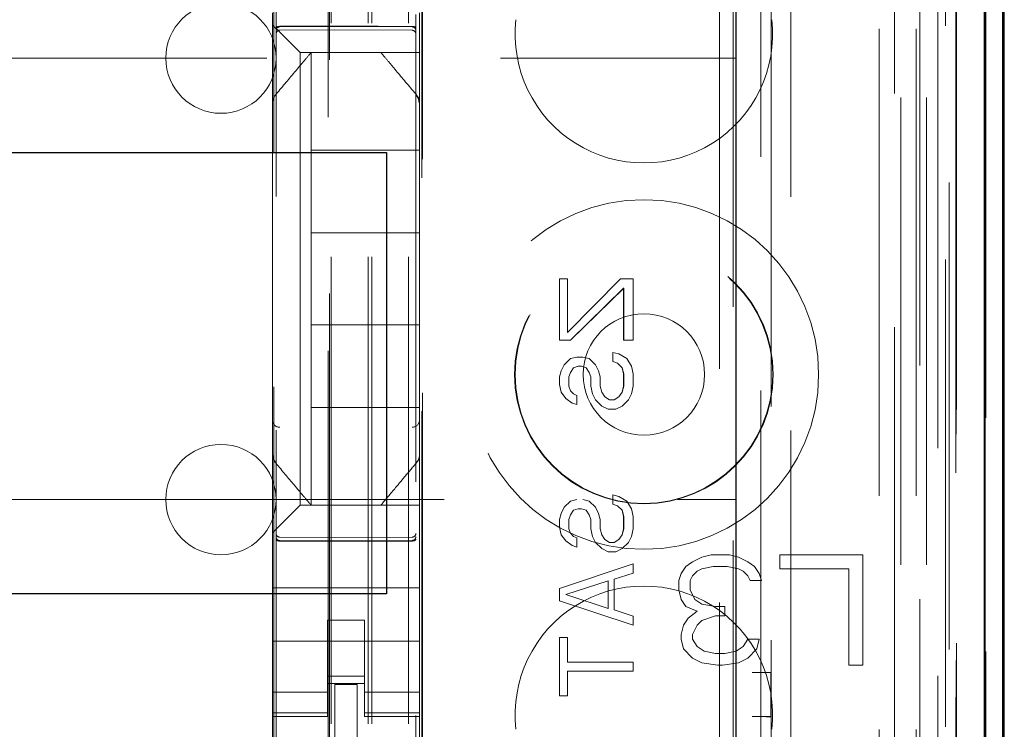
# Model space of a CAD drawing. Units: millimetres. Extents: x 11 to 205, y 5 to 292.
# Drawn here: x 95 to 98, y 130 to 132 of the extents above; entities that cross this region are included whole.
import ezdxf

# ---------------------------------------------------------------- set-up
doc = ezdxf.new("R2010")
doc.units = ezdxf.units.MM
doc.linetypes.add('HIDDEN', pattern=[1.905, 1.27, -0.635])

msp = doc.modelspace()

# ---------------------------------------------------------------- linework, layer by layer
at = {"color": 7, "linetype": 'HIDDEN', "lineweight": 18}
for p, q in [((95.9726, 110.7427), (95.9726, 230.7427)), ((96.0726, 110.7427), (96.0726, 230.7427)), ((97.3526, 230.7427), (97.3526, 110.7427)), ((97.4526, 230.7427), (97.4526, 110.7427)), ((95.9626, 110.7427), (95.9626, 221.4777)), ((95.8626, 110.7427), (95.8626, 220.0277)), ((97.6406, 140.4556), (97.6406, 110.7352)), ((97.3942, 140.3968), (97.3942, 115.4427)), ((97.1126, 140.1152), (97.1126, 115.4427)), ((95.7126, 138.2116), (95.7126, 115.2111)), ((96.0926, 115.2108), (96.0926, 138.2119)), ((97.4626, 137.7523), (97.4626, 110.7427)), ((97.5326, 110.7352), (97.5326, 137.7523)), ((97.5609, 115.2352), (97.5609, 137.7152)), ((97.6409, 115.2352), (97.6409, 137.7152)), ((97.4109, 111.1755), (97.4109, 137.7136)), ((97.4809, 111.1755), (97.4809, 137.7136)), ((97.5611, 115.2602), (97.5611, 137.6902)), ((95.8576, 116.3577), (95.8576, 137.6477)), ((97.0585, 137.6403), (97.0585, 129.9327)), ((97.5114, 115.3022), (97.5114, 137.6483)), ((97.5115, 115.3182), (97.5115, 137.6322)), ((97.5626, 137.6322), (97.5626, 115.3182)), ((97.5618, 115.3602), (97.5618, 137.5902)), ((97.562, 137.5652), (97.562, 115.3852)), ((97.642, 115.3852), (97.642, 137.5652)), ((97.5426, 116.6598), (97.5426, 137.3456)), ((96.9185, 117.4227), (96.9185, 136.5827)), ((96.1085, 117.9427), (96.1085, 136.0627)), ((96.1107, 117.9927), (96.1107, 136.0127)), ((96.9556, 136.0062), (96.9556, 117.9992)), ((97.0303, 117.999), (97.0303, 136.0064)), ((95.854, 134.617), (95.854, 119.3884)), ((95.7062, 129.439), (95.7062, 132.165)), ((95.7026, 131.6927), (95.7026, 131.7258)), ((96.1026, 131.7258), (96.1026, 131.6693)), ((95.726, 131.6693), (95.7026, 131.6927)), ((95.7026, 131.4818), (95.7026, 131.6927)), ((95.7225, 131.6877), (95.8726, 131.6885)), ((95.7225, 131.6787), (95.8726, 131.6795)), ((95.726, 131.6693), (95.7542, 131.6411)), ((95.8726, 131.6885), (96.0826, 131.6874)), ((95.8726, 131.6795), (96.0826, 131.6784)), ((96.1026, 131.6693), (96.1026, 131.6411)), ((95.7776, 131.6177), (95.7542, 131.6411)), ((96.1026, 131.6411), (96.1026, 131.6177)), ((95.7776, 131.6177), (96.1026, 131.6177)), ((95.7776, 130.3877), (95.7776, 131.6177)), ((95.8076, 131.6177), (95.8076, 131.6177)), ((95.8076, 131.6177), (95.8076, 131.3527)), ((95.9976, 131.6177), (95.9976, 131.6177)), ((96.1026, 131.4818), (96.1026, 131.6177)), ((73.4626, 131.6027), (96.9626, 131.6027)), ((95.7026, 131.3871), (95.7026, 131.4818)), ((96.0956, 131.5011), (96.0956, 131.5011)), ((96.1026, 131.4818), (96.1026, 131.3871)), ((95.7026, 130.6183), (95.7026, 131.3871)), ((96.1026, 131.3871), (96.1026, 130.6183)), ((96.1026, 131.3871), (96.1026, 131.3871)), ((95.8076, 131.1277), (95.8076, 131.3527)), ((96.1026, 131.3527), (95.8076, 131.3527)), ((96.1026, 131.1277), (95.8076, 131.1277)), ((95.8076, 131.1277), (95.8076, 130.8777)), ((96.4832, 131.0027), (96.5045, 131.0027)), ((96.4832, 130.836), (96.4832, 131.0027)), ((96.4832, 131.0027), (96.4832, 131.0027)), ((96.4832, 130.836), (96.4832, 131.0027)), ((96.5045, 131.0027), (96.5045, 130.8569)), ((96.5045, 130.8569), (96.6491, 131.0027)), ((96.5045, 130.8569), (96.6492, 131.0027)), ((96.5045, 131.0027), (96.5045, 130.8569)), ((96.6492, 131.0027), (96.6491, 131.0027)), ((96.6492, 131.0027), (96.6832, 131.0027)), ((96.6832, 131.0027), (96.6832, 130.836)), ((96.6832, 131.0027), (96.6832, 130.836)), ((96.6577, 130.9777), (96.513, 130.836)), ((96.6576, 130.9777), (96.513, 130.836)), ((96.6576, 130.836), (96.6576, 130.9777)), ((96.6577, 130.9777), (96.6576, 130.9777)), ((96.6577, 130.836), (96.6577, 130.9777)), ((95.8076, 130.6527), (95.8076, 130.8777)), ((96.1026, 130.8777), (95.8076, 130.8777)), ((96.513, 130.836), (96.4832, 130.836)), ((96.4832, 130.836), (96.4832, 130.836)), ((96.5045, 130.8569), (96.5045, 130.8569)), ((96.6577, 130.836), (96.6576, 130.836)), ((96.6832, 130.836), (96.6577, 130.836)), ((96.4959, 130.7694), (96.513, 130.786)), ((96.496, 130.7694), (96.513, 130.786)), ((96.513, 130.786), (96.53, 130.7902)), ((96.513, 130.786), (96.53, 130.7902)), ((96.513, 130.786), (96.513, 130.786)), ((96.53, 130.7902), (96.53, 130.7902)), ((96.53, 130.7902), (96.547, 130.7902)), ((96.547, 130.7902), (96.5641, 130.786)), ((96.547, 130.7902), (96.564, 130.786)), ((96.5641, 130.786), (96.564, 130.786)), ((96.564, 130.786), (96.581, 130.7694)), ((96.5641, 130.786), (96.5811, 130.7694)), ((96.6279, 130.7777), (96.6279, 130.8027)), ((96.6279, 130.8027), (96.6279, 130.8027)), ((96.6279, 130.7777), (96.6279, 130.8027)), ((96.6279, 130.8027), (96.6449, 130.7985)), ((96.6279, 130.8027), (96.6449, 130.7985)), ((96.6449, 130.7985), (96.6449, 130.7985)), ((96.6449, 130.7985), (96.6662, 130.786)), ((96.6449, 130.7985), (96.6662, 130.786)), ((96.6662, 130.786), (96.6662, 130.786)), ((96.6662, 130.786), (96.679, 130.7652)), ((96.6662, 130.786), (96.6789, 130.7652)), ((96.4874, 130.7527), (96.4959, 130.7694)), ((96.4875, 130.7527), (96.496, 130.7694)), ((96.496, 130.7694), (96.4959, 130.7694)), ((96.5215, 130.761), (96.513, 130.7485)), ((96.5215, 130.761), (96.513, 130.7485)), ((96.5343, 130.7652), (96.5215, 130.761)), ((96.5342, 130.7652), (96.5215, 130.761)), ((96.5215, 130.761), (96.5215, 130.761)), ((96.5343, 130.7652), (96.5342, 130.7652)), ((96.5428, 130.7652), (96.5343, 130.7652)), ((96.5555, 130.761), (96.5428, 130.7652)), ((96.5556, 130.761), (96.5428, 130.7652)), ((96.5556, 130.761), (96.5555, 130.761)), ((96.564, 130.7485), (96.5555, 130.761)), ((96.5641, 130.7485), (96.5556, 130.761)), ((96.5811, 130.7694), (96.581, 130.7694)), ((96.581, 130.7694), (96.5896, 130.7527)), ((96.5811, 130.7694), (96.5896, 130.7527)), ((96.6279, 130.7777), (96.6279, 130.7777)), ((96.6406, 130.7735), (96.6279, 130.7777)), ((96.6407, 130.7735), (96.6279, 130.7777)), ((96.6407, 130.7735), (96.6406, 130.7735)), ((96.6534, 130.761), (96.6406, 130.7735)), ((96.6534, 130.761), (96.6407, 130.7735)), ((96.6534, 130.761), (96.6534, 130.761)), ((96.6576, 130.7444), (96.6534, 130.761)), ((96.6577, 130.7444), (96.6534, 130.761)), ((96.679, 130.7652), (96.6789, 130.7652)), ((96.6789, 130.7652), (96.6832, 130.7444)), ((96.679, 130.7652), (96.6832, 130.7444)), ((96.4832, 130.736), (96.4874, 130.7527)), ((96.4832, 130.736), (96.4875, 130.7527)), ((96.4832, 130.7152), (96.4832, 130.736)), ((96.4832, 130.736), (96.4832, 130.736)), ((96.4832, 130.7152), (96.4832, 130.736)), ((96.4875, 130.7527), (96.4874, 130.7527)), ((96.513, 130.7485), (96.5087, 130.736)), ((96.5088, 130.736), (96.5087, 130.736)), ((96.5087, 130.736), (96.5087, 130.711)), ((96.513, 130.7485), (96.5088, 130.736)), ((96.5088, 130.736), (96.5088, 130.711)), ((96.513, 130.7485), (96.513, 130.7485)), ((96.5641, 130.7485), (96.564, 130.7485)), ((96.5683, 130.736), (96.564, 130.7485)), ((96.5683, 130.736), (96.5641, 130.7485)), ((96.5683, 130.736), (96.5683, 130.736)), ((96.5683, 130.711), (96.5683, 130.736)), ((96.5683, 130.711), (96.5683, 130.736)), ((96.5896, 130.7527), (96.5896, 130.7527)), ((96.5896, 130.7527), (96.5939, 130.736)), ((96.5896, 130.7527), (96.5938, 130.736)), ((96.5939, 130.736), (96.5938, 130.736)), ((96.5938, 130.736), (96.5938, 130.711)), ((96.5939, 130.736), (96.5939, 130.711)), ((96.6577, 130.7444), (96.6576, 130.7444)), ((96.6576, 130.711), (96.6576, 130.7444)), ((96.6577, 130.711), (96.6577, 130.7444)), ((96.6832, 130.7444), (96.6832, 130.7444)), ((96.6832, 130.7444), (96.6832, 130.711)), ((96.6832, 130.7444), (96.6832, 130.711)), ((96.4832, 130.7152), (96.4832, 130.7152)), ((96.4874, 130.6944), (96.4832, 130.7152)), ((96.4875, 130.6944), (96.4832, 130.7152)), ((96.5088, 130.711), (96.5087, 130.711)), ((96.5087, 130.711), (96.513, 130.6985)), ((96.5088, 130.711), (96.513, 130.6985)), ((96.5683, 130.711), (96.5683, 130.711)), ((96.5725, 130.6902), (96.5683, 130.711)), ((96.5726, 130.6902), (96.5683, 130.711)), ((96.5939, 130.711), (96.5938, 130.711)), ((96.5938, 130.711), (96.5981, 130.6944)), ((96.5939, 130.711), (96.5981, 130.6944)), ((96.6534, 130.6944), (96.6576, 130.711)), ((96.6534, 130.6944), (96.6577, 130.711)), ((96.6577, 130.711), (96.6576, 130.711)), ((96.6832, 130.711), (96.6789, 130.6902)), ((96.6832, 130.711), (96.679, 130.6902)), ((96.6832, 130.711), (96.6832, 130.711)), ((96.4875, 130.6944), (96.4874, 130.6944)), ((96.5002, 130.6777), (96.4874, 130.6944)), ((96.5002, 130.6777), (96.4875, 130.6944)), ((96.5002, 130.6777), (96.5002, 130.6777)), ((96.5172, 130.6652), (96.5002, 130.6777)), ((96.5173, 130.6652), (96.5002, 130.6777)), ((96.513, 130.6985), (96.513, 130.6985)), ((96.513, 130.6985), (96.5215, 130.6902)), ((96.513, 130.6985), (96.5215, 130.6902)), ((96.5215, 130.6902), (96.5215, 130.6902)), ((96.5215, 130.6902), (96.53, 130.686)), ((96.5215, 130.6902), (96.53, 130.686)), ((96.53, 130.686), (96.53, 130.686)), ((96.53, 130.686), (96.53, 130.661)), ((96.53, 130.686), (96.53, 130.661)), ((96.5726, 130.6902), (96.5725, 130.6902)), ((96.581, 130.6735), (96.5725, 130.6902)), ((96.5811, 130.6735), (96.5726, 130.6902)), ((96.5811, 130.6735), (96.581, 130.6735)), ((96.5981, 130.6569), (96.581, 130.6735)), ((96.5981, 130.6569), (96.5811, 130.6735)), ((96.5981, 130.6944), (96.5981, 130.6944)), ((96.5981, 130.6944), (96.6066, 130.6819)), ((96.5981, 130.6944), (96.6066, 130.6819)), ((96.6066, 130.6819), (96.6066, 130.6819)), ((96.6066, 130.6819), (96.6194, 130.6735)), ((96.6066, 130.6819), (96.6193, 130.6735)), ((96.6194, 130.6735), (96.6193, 130.6735)), ((96.6194, 130.6735), (96.6322, 130.6735)), ((96.6321, 130.6735), (96.6449, 130.6819)), ((96.6322, 130.6735), (96.6449, 130.6819)), ((96.6449, 130.6819), (96.6534, 130.6944)), ((96.6449, 130.6819), (96.6534, 130.6944)), ((96.6449, 130.6819), (96.6449, 130.6819)), ((96.6534, 130.6944), (96.6534, 130.6944)), ((96.6705, 130.6735), (96.6534, 130.6569)), ((96.6704, 130.6735), (96.6534, 130.6569)), ((96.6789, 130.6902), (96.6704, 130.6735)), ((96.6705, 130.6735), (96.6704, 130.6735)), ((96.679, 130.6902), (96.6705, 130.6735)), ((96.679, 130.6902), (96.6789, 130.6902)), ((96.1026, 130.6527), (95.8076, 130.6527)), ((95.8076, 130.6527), (95.8076, 130.3877)), ((96.5173, 130.6652), (96.5172, 130.6652)), ((96.53, 130.661), (96.5172, 130.6652)), ((96.53, 130.661), (96.5173, 130.6652)), ((96.53, 130.661), (96.53, 130.661)), ((96.5981, 130.6569), (96.5981, 130.6569)), ((96.6151, 130.6485), (96.5981, 130.6569)), ((96.6151, 130.6485), (96.5981, 130.6569)), ((96.6151, 130.6485), (96.6151, 130.6485)), ((96.6364, 130.6485), (96.6151, 130.6485)), ((96.6534, 130.6569), (96.6364, 130.6485)), ((96.6534, 130.6569), (96.6364, 130.6485)), ((96.6534, 130.6569), (96.6534, 130.6569)), ((95.7026, 130.5236), (95.7026, 130.6183)), ((95.7026, 130.6183), (95.7026, 130.6183)), ((96.1026, 130.6183), (96.1026, 130.5236)), ((95.7026, 130.3127), (95.7026, 130.5236)), ((96.1026, 130.5236), (96.1026, 130.5236)), ((96.1026, 130.3877), (96.1026, 130.5236)), ((95.7096, 130.5043), (95.7096, 130.5043)), ((96.6279, 130.4152), (96.6449, 130.411)), ((96.6279, 130.3902), (96.6279, 130.4152)), ((96.6279, 130.4152), (96.6279, 130.4152)), ((96.6279, 130.3902), (96.6279, 130.4152)), ((96.6279, 130.4152), (96.6449, 130.411)), ((96.6449, 130.411), (96.6449, 130.411)), ((96.6449, 130.411), (96.6662, 130.3985)), ((96.6449, 130.411), (96.6662, 130.3985)), ((81.5643, 130.4027), (96.9626, 130.4027)), ((95.7542, 130.3643), (95.7776, 130.3877)), ((96.1026, 130.3877), (95.7776, 130.3877)), ((95.8076, 130.3877), (95.8076, 130.3877)), ((95.9976, 130.3877), (95.9976, 130.3877)), ((96.1026, 130.3877), (96.1026, 130.3643)), ((96.4874, 130.3652), (96.4959, 130.3819)), ((96.4875, 130.3652), (96.496, 130.3819)), ((96.4959, 130.3819), (96.513, 130.3985)), ((96.496, 130.3819), (96.4959, 130.3819)), ((96.496, 130.3819), (96.513, 130.3985)), ((96.513, 130.3985), (96.53, 130.4027)), ((96.513, 130.3985), (96.53, 130.4027)), ((96.513, 130.3985), (96.513, 130.3985)), ((96.547, 130.4027), (96.5641, 130.3985)), ((96.547, 130.4027), (96.564, 130.3985)), ((96.5641, 130.3985), (96.564, 130.3985)), ((96.564, 130.3985), (96.581, 130.3819)), ((96.5641, 130.3985), (96.5811, 130.3819)), ((96.5811, 130.3819), (96.581, 130.3819)), ((96.581, 130.3819), (96.5896, 130.3652)), ((96.5811, 130.3819), (96.5896, 130.3652)), ((96.6279, 130.3902), (96.6279, 130.3902)), ((96.6406, 130.386), (96.6279, 130.3902)), ((96.6407, 130.386), (96.6279, 130.3902)), ((96.6407, 130.386), (96.6406, 130.386)), ((96.6534, 130.3735), (96.6406, 130.386)), ((96.6534, 130.3735), (96.6407, 130.386)), ((96.6662, 130.3985), (96.6662, 130.3985)), ((96.6662, 130.3985), (96.679, 130.3777)), ((96.6662, 130.3985), (96.6789, 130.3777)), ((95.7542, 130.3643), (95.726, 130.3361)), ((96.1026, 130.3643), (96.1026, 130.3361)), ((96.4832, 130.3485), (96.4874, 130.3652)), ((96.4832, 130.3485), (96.4875, 130.3652)), ((96.4875, 130.3652), (96.4874, 130.3652)), ((96.513, 130.361), (96.5087, 130.3485)), ((96.513, 130.361), (96.5088, 130.3485)), ((96.5215, 130.3735), (96.513, 130.361)), ((96.5215, 130.3735), (96.513, 130.361)), ((96.513, 130.361), (96.513, 130.361)), ((96.5343, 130.3777), (96.5215, 130.3735)), ((96.5342, 130.3777), (96.5215, 130.3735)), ((96.5215, 130.3735), (96.5215, 130.3735)), ((96.5343, 130.3777), (96.5342, 130.3777)), ((96.5428, 130.3777), (96.5343, 130.3777)), ((96.5555, 130.3735), (96.5428, 130.3777)), ((96.5556, 130.3735), (96.5428, 130.3777)), ((96.5556, 130.3735), (96.5555, 130.3735)), ((96.564, 130.361), (96.5555, 130.3735)), ((96.5641, 130.361), (96.5556, 130.3735)), ((96.5641, 130.361), (96.564, 130.361)), ((96.5683, 130.3485), (96.564, 130.361)), ((96.5683, 130.3485), (96.5641, 130.361)), ((96.5896, 130.3652), (96.5896, 130.3652)), ((96.5896, 130.3652), (96.5939, 130.3485)), ((96.5896, 130.3652), (96.5938, 130.3485)), ((96.6534, 130.3735), (96.6534, 130.3735)), ((96.6576, 130.3569), (96.6534, 130.3735)), ((96.6577, 130.3569), (96.6534, 130.3735)), ((96.6577, 130.3569), (96.6576, 130.3569)), ((96.6576, 130.3235), (96.6576, 130.3569)), ((96.6577, 130.3235), (96.6577, 130.3569)), ((96.679, 130.3777), (96.6789, 130.3777)), ((96.6789, 130.3777), (96.6832, 130.3569)), ((96.679, 130.3777), (96.6832, 130.3569)), ((96.6832, 130.3569), (96.6832, 130.3569)), ((96.6832, 130.3569), (96.6832, 130.3235)), ((96.6832, 130.3569), (96.6832, 130.3235)), ((95.7026, 130.3127), (95.726, 130.3361)), ((96.1026, 130.3361), (96.1026, 130.2796)), ((96.4832, 130.3485), (96.4832, 130.3485)), ((96.4832, 130.3277), (96.4832, 130.3485)), ((96.4832, 130.3277), (96.4832, 130.3485)), ((96.4874, 130.3069), (96.4832, 130.3277)), ((96.4832, 130.3277), (96.4832, 130.3277)), ((96.4875, 130.3069), (96.4832, 130.3277)), ((96.5088, 130.3485), (96.5087, 130.3485)), ((96.5087, 130.3485), (96.5087, 130.3235)), ((96.5088, 130.3485), (96.5088, 130.3235)), ((96.5683, 130.3485), (96.5683, 130.3485)), ((96.5683, 130.3235), (96.5683, 130.3485)), ((96.5683, 130.3235), (96.5683, 130.3485)), ((96.5939, 130.3485), (96.5938, 130.3485)), ((96.5938, 130.3485), (96.5938, 130.3235)), ((96.5939, 130.3485), (96.5939, 130.3235)), ((95.7026, 130.2796), (95.7026, 130.3127)), ((95.8726, 130.2995), (95.7225, 130.3003)), ((96.0826, 130.3006), (95.8726, 130.2995)), ((96.4875, 130.3069), (96.4874, 130.3069)), ((96.5002, 130.2902), (96.4874, 130.3069)), ((96.5002, 130.2902), (96.4875, 130.3069)), ((96.5088, 130.3235), (96.5087, 130.3235)), ((96.5087, 130.3235), (96.513, 130.311)), ((96.5088, 130.3235), (96.513, 130.311)), ((96.513, 130.311), (96.513, 130.311)), ((96.513, 130.311), (96.5215, 130.3027)), ((96.513, 130.311), (96.5215, 130.3027)), ((96.5215, 130.3027), (96.5215, 130.3027)), ((96.5215, 130.3027), (96.53, 130.2985)), ((96.5215, 130.3027), (96.53, 130.2985)), ((96.53, 130.2985), (96.53, 130.2985)), ((96.53, 130.2985), (96.53, 130.2735)), ((96.53, 130.2985), (96.53, 130.2735)), ((96.5725, 130.3027), (96.5683, 130.3235)), ((96.5683, 130.3235), (96.5683, 130.3235)), ((96.5726, 130.3027), (96.5683, 130.3235)), ((96.5726, 130.3027), (96.5725, 130.3027)), ((96.581, 130.286), (96.5725, 130.3027)), ((96.5811, 130.286), (96.5726, 130.3027)), ((96.5939, 130.3235), (96.5938, 130.3235)), ((96.5938, 130.3235), (96.5981, 130.3069)), ((96.5939, 130.3235), (96.5981, 130.3069)), ((96.5981, 130.3069), (96.5981, 130.3069)), ((96.5981, 130.3069), (96.6066, 130.2944)), ((96.5981, 130.3069), (96.6066, 130.2944)), ((96.6449, 130.2944), (96.6534, 130.3069)), ((96.6449, 130.2944), (96.6534, 130.3069)), ((96.6534, 130.3069), (96.6576, 130.3235)), ((96.6534, 130.3069), (96.6577, 130.3235)), ((96.6534, 130.3069), (96.6534, 130.3069)), ((96.6577, 130.3235), (96.6576, 130.3235)), ((96.6789, 130.3027), (96.6704, 130.286)), ((96.679, 130.3027), (96.6705, 130.286)), ((96.6832, 130.3235), (96.6789, 130.3027)), ((96.679, 130.3027), (96.6789, 130.3027)), ((96.6832, 130.3235), (96.679, 130.3027)), ((96.6832, 130.3235), (96.6832, 130.3235)), ((95.7026, 130.1627), (95.7026, 130.2796)), ((95.7225, 130.2913), (95.8726, 130.2905)), ((95.8726, 130.2905), (96.0826, 130.2916)), ((96.1026, 130.1627), (96.1026, 130.2796)), ((96.5002, 130.2902), (96.5002, 130.2902)), ((96.5172, 130.2777), (96.5002, 130.2902)), ((96.5173, 130.2777), (96.5002, 130.2902)), ((96.5173, 130.2777), (96.5172, 130.2777)), ((96.53, 130.2735), (96.5172, 130.2777)), ((96.53, 130.2735), (96.5173, 130.2777)), ((96.53, 130.2735), (96.53, 130.2735)), ((96.5811, 130.286), (96.581, 130.286)), ((96.5981, 130.2694), (96.581, 130.286)), ((96.5981, 130.2694), (96.5811, 130.286)), ((96.6066, 130.2944), (96.6066, 130.2944)), ((96.6066, 130.2944), (96.6194, 130.286)), ((96.6066, 130.2944), (96.6193, 130.286)), ((96.6194, 130.286), (96.6193, 130.286)), ((96.6194, 130.286), (96.6322, 130.286)), ((96.6321, 130.286), (96.6449, 130.2944)), ((96.6322, 130.286), (96.6449, 130.2944)), ((96.6449, 130.2944), (96.6449, 130.2944)), ((96.6705, 130.286), (96.6534, 130.2694)), ((96.6704, 130.286), (96.6534, 130.2694)), ((96.6705, 130.286), (96.6704, 130.286)), ((96.5981, 130.2694), (96.5981, 130.2694)), ((96.6151, 130.261), (96.5981, 130.2694)), ((96.6151, 130.261), (96.5981, 130.2694)), ((96.6151, 130.261), (96.6151, 130.261)), ((96.6364, 130.261), (96.6151, 130.261)), ((96.6534, 130.2694), (96.6364, 130.261)), ((96.6534, 130.2694), (96.6364, 130.261)), ((96.6534, 130.2694), (96.6534, 130.2694)), ((96.8701, 130.2463), (96.8451, 130.2335)), ((96.8951, 130.2527), (96.8701, 130.2463)), ((96.9451, 130.2527), (96.8951, 130.2527)), ((96.9701, 130.2463), (96.9451, 130.2527)), ((96.9951, 130.2335), (96.9701, 130.2463)), ((97.0826, 130.2527), (97.0826, 130.2144)), ((97.3076, 130.2527), (97.0826, 130.2527)), ((97.3076, 129.9527), (97.3076, 130.2527)), ((96.4832, 130.161), (96.6832, 130.2277)), ((96.4832, 130.161), (96.6832, 130.2277)), ((96.6832, 130.2277), (96.6832, 130.2277)), ((96.6832, 130.2277), (96.6832, 130.2027)), ((96.6832, 130.2277), (96.6832, 130.2027)), ((96.8263, 130.2208), (96.8138, 130.2016)), ((96.8451, 130.2335), (96.8263, 130.2208)), ((96.8701, 130.2144), (96.9013, 130.2208)), ((96.9013, 130.2208), (96.9388, 130.2208)), ((96.9388, 130.2208), (96.9701, 130.2144)), ((97.0138, 130.2208), (96.9951, 130.2335)), ((97.0263, 130.2016), (97.0138, 130.2208)), ((96.6832, 130.2027), (96.6321, 130.186)), ((96.6832, 130.2027), (96.6322, 130.186)), ((96.6832, 130.2027), (96.6832, 130.2027)), ((96.8138, 130.2016), (96.8076, 130.1825)), ((96.8388, 130.1825), (96.8451, 130.1953)), ((96.8451, 130.1953), (96.8576, 130.208)), ((96.8576, 130.208), (96.8701, 130.2144)), ((96.9701, 130.2144), (96.9826, 130.208)), ((96.9826, 130.208), (96.9951, 130.1953)), ((96.9951, 130.1953), (97.0013, 130.1825)), ((97.0326, 130.1825), (97.0263, 130.2016)), ((97.0826, 130.2144), (97.2701, 130.2144)), ((97.2701, 130.2144), (97.2701, 129.9527)), ((96.6151, 130.1819), (96.5002, 130.1444)), ((96.6151, 130.1819), (96.5002, 130.1444)), ((96.6151, 130.1069), (96.6151, 130.1819)), ((96.6151, 130.1069), (96.6151, 130.1819)), ((96.6151, 130.1819), (96.6151, 130.1819)), ((96.6322, 130.186), (96.6321, 130.186)), ((96.6321, 130.186), (96.6321, 130.1027)), ((96.6322, 130.186), (96.6322, 130.1027)), ((96.8076, 130.1825), (96.8076, 130.157)), ((96.8388, 130.157), (96.8388, 130.1825)), ((97.0013, 130.1825), (97.0326, 130.1825)), ((95.7026, 130.1627), (96.1026, 130.1627)), ((95.7026, 130.1061), (95.7026, 130.1627)), ((96.1026, 130.1061), (96.1026, 130.1627)), ((96.4832, 130.161), (96.4832, 130.161)), ((96.4832, 130.1277), (96.4832, 130.161)), ((96.4832, 130.1277), (96.4832, 130.161)), ((96.5002, 130.1444), (96.5002, 130.1444)), ((96.5002, 130.1444), (96.6151, 130.1069)), ((96.5002, 130.1444), (96.6151, 130.1069)), ((96.8076, 130.157), (96.8138, 130.1314)), ((96.8513, 130.1314), (96.8388, 130.157)), ((96.6832, 130.061), (96.4832, 130.1277)), ((96.4832, 130.1277), (96.4832, 130.1277)), ((96.6832, 130.061), (96.4832, 130.1277)), ((96.8138, 130.1314), (96.8263, 130.1123)), ((96.8263, 130.1123), (96.8576, 130.0995)), ((96.8701, 130.1187), (96.8513, 130.1314)), ((96.9076, 130.1123), (96.8701, 130.1187)), ((96.9326, 130.1123), (96.9076, 130.1123)), ((96.9326, 130.0867), (96.9326, 130.1123)), ((95.7026, 130.0496), (95.7026, 130.1061)), ((96.1026, 130.1061), (96.1026, 130.0496)), ((96.6151, 130.1069), (96.6151, 130.1069)), ((96.6322, 130.1027), (96.6321, 130.1027)), ((96.6321, 130.1027), (96.6832, 130.086)), ((96.6322, 130.1027), (96.6832, 130.086)), ((96.6832, 130.086), (96.6832, 130.086)), ((96.6832, 130.086), (96.6832, 130.061)), ((96.6832, 130.086), (96.6832, 130.061)), ((96.8576, 130.0995), (96.8326, 130.0804)), ((96.8701, 130.074), (96.9076, 130.0867)), ((96.9076, 130.0867), (96.9326, 130.0867)), ((95.8526, 130.0751), (95.9526, 130.0751)), ((95.8526, 130.0496), (95.8526, 130.0751)), ((95.9526, 130.0751), (95.9526, 130.0496)), ((96.6832, 130.061), (96.6832, 130.061)), ((96.8201, 130.0612), (96.8138, 130.0357)), ((96.8326, 130.0804), (96.8201, 130.0612)), ((96.8451, 130.0357), (96.8576, 130.0612)), ((96.8576, 130.0612), (96.8701, 130.074)), ((95.7026, 130.0496), (95.7026, 129.9482)), ((95.8526, 129.9482), (95.8526, 130.0496)), ((95.9526, 129.9482), (95.9526, 130.0496)), ((96.1026, 130.0496), (96.1026, 129.9482)), ((96.8138, 130.0357), (96.8138, 130.0229)), ((96.8451, 130.0229), (96.8451, 130.0357)), ((95.7026, 130.0177), (96.1026, 130.0177)), ((96.4832, 129.8694), (96.4832, 130.0277)), ((96.4832, 130.0277), (96.4832, 130.0277)), ((96.4832, 129.8694), (96.4832, 130.0277)), ((96.4832, 130.0277), (96.5045, 130.0277)), ((96.5045, 130.0277), (96.5045, 129.961)), ((96.5045, 130.0277), (96.5045, 129.961)), ((96.8138, 130.0229), (96.8201, 129.9974)), ((96.8576, 130.0038), (96.8451, 130.0229)), ((96.9951, 130.0229), (96.9826, 130.0038)), ((97.0263, 130.0229), (96.9951, 130.0229)), ((97.0201, 129.9974), (97.0263, 130.0229)), ((96.8201, 129.9974), (96.8451, 129.9718)), ((96.8763, 129.991), (96.8576, 130.0038)), ((96.9076, 129.9846), (96.8763, 129.991)), ((96.9326, 129.9846), (96.9076, 129.9846)), ((96.9638, 129.991), (96.9326, 129.9846)), ((96.9826, 130.0038), (96.9638, 129.991)), ((96.9951, 129.9718), (97.0201, 129.9974)), ((96.5045, 129.961), (96.6832, 129.961)), ((96.5045, 129.961), (96.5045, 129.961)), ((96.6832, 129.961), (96.6832, 129.936)), ((96.6832, 129.961), (96.6832, 129.936)), ((96.8451, 129.9718), (96.8701, 129.9591)), ((96.8701, 129.9591), (96.9138, 129.9527)), ((96.9138, 129.9527), (96.9263, 129.9527)), ((96.9263, 129.9527), (96.9701, 129.9591)), ((96.9701, 129.9591), (96.9951, 129.9718)), ((97.2701, 129.9527), (97.3076, 129.9527)), ((95.7026, 129.8487), (95.7026, 129.9482)), ((95.8526, 129.9482), (95.8526, 129.8487)), ((95.9526, 129.8487), (95.9526, 129.9482)), ((96.1026, 129.9482), (96.1026, 129.8487)), ((96.6832, 129.936), (96.5045, 129.936)), ((96.5045, 129.936), (96.5045, 129.936)), ((96.5045, 129.936), (96.5045, 129.8694)), ((96.5045, 129.936), (96.5045, 129.8694)), ((97.0575, 129.9327), (97.0066, 129.9327)), ((97.0575, 129.9327), (97.0578, 129.9329)), ((97.0575, 129.9327), (97.0575, 129.8127)), ((97.0585, 129.9327), (97.0585, 129.8124)), ((95.9526, 129.9227), (95.8526, 129.9227)), ((95.8526, 129.9027), (95.9526, 129.9027)), ((95.9326, 129.9002), (95.8726, 129.9005)), ((95.8726, 129.7108), (95.8726, 129.9005)), ((95.9326, 129.7107), (95.9326, 129.9002)), ((95.8526, 129.8792), (95.7026, 129.8792)), ((95.9526, 129.8792), (96.1026, 129.8792)), ((95.7026, 129.8234), (95.7026, 129.8487)), ((95.8526, 129.8234), (95.8526, 129.8487)), ((95.9526, 129.8234), (95.9526, 129.8487)), ((96.1026, 129.8234), (96.1026, 129.8487)), ((96.4832, 129.8694), (96.4832, 129.8694)), ((96.5045, 129.8694), (96.4832, 129.8694)), ((95.8526, 129.8234), (95.7026, 129.8234)), ((95.7026, 129.8127), (95.7026, 129.8234)), ((95.8526, 129.8234), (95.8526, 129.8127)), ((95.9526, 129.8234), (96.1026, 129.8234)), ((95.9526, 129.8127), (95.9526, 129.8234)), ((96.1026, 129.8234), (96.1026, 129.8127)), ((95.7026, 129.3927), (95.7026, 129.8127)), ((95.7026, 129.8127), (95.8526, 129.8127)), ((95.9526, 129.8127), (96.1026, 129.8127)), ((96.1026, 129.7021), (96.1026, 129.8127)), ((97.0066, 129.8127), (97.0575, 129.8127)), ((97.0575, 129.8127), (97.0578, 129.8125)), ((97.0585, 129.8124), (97.0585, 124.9227))]:
    msp.add_line(p, q, dxfattribs=at)
at = {"color": 7, "linetype": 'Continuous', "lineweight": 25}
for p, q in [((97.6897, 140.5407), (97.6897, 110.7352)), ((97.6381, 140.4407), (97.6381, 110.7352)), ((97.6881, 140.4407), (97.6881, 110.7352)), ((96.9626, 139.9652), (96.9626, 115.6917)), ((97.6926, 115.3852), (97.6926, 137.5652)), ((74.4126, 131.3462), (96.0126, 131.3462)), ((96.0126, 131.3462), (96.0126, 130.1462)), ((96.0126, 130.1462), (74.4126, 130.1462))]:
    msp.add_line(p, q, dxfattribs=at)
at = {"color": 7, "linetype": 'HIDDEN', "lineweight": 18, "flags": 128}
for points in [[(95.7225, 131.6891), (95.8066, 131.6893), (95.8726, 131.6895)], [(95.8726, 131.6895), (95.9902, 131.6892), (96.0826, 131.689)], [(95.7225, 130.2899), (95.8066, 130.2897), (95.8726, 130.2895)], [(95.8726, 130.2895), (95.9902, 130.2898), (96.0826, 130.2901)]]:
    msp.add_lwpolyline(points, dxfattribs=at)
at = {"color": 7, "linetype": 'HIDDEN', "lineweight": 18}
for radius in [0.475, 0.3515, 0.3502, 0.165]:
    msp.add_circle((96.7126, 130.7427), radius, dxfattribs=at)
for centre, radius, start, end in [((95.5626, 131.6027), 0.15, 0, 180), ((96.7126, 131.6677), 0.35, 173.5326, 6.4674), ((95.7226, 131.6687), 0.01, 90.3, 180), ((96.0826, 131.6684), 0.01, 0.0019, 89.7), ((95.5626, 131.6027), 0.15, 180, 0), ((95.7221, 130.6188), 0.0195, 181.4112, 271.3496), ((96.083, 130.6188), 0.0195, 268.6506, 358.5838), ((95.5626, 130.4027), 0.15, 0, 180), ((95.5626, 130.4027), 0.15, 180, 0), ((95.7226, 130.3103), 0.01, 180, 269.7), ((96.0826, 130.3106), 0.01, 270.3, 359.9981), ((96.7126, 129.8177), 0.35, 353.5326, 186.4674)]:
    msp.add_arc(centre, radius, start, end, dxfattribs=at)
for centre, start_param, end_param in [((97.0067, 129.9329), 4.710644, 6.276204), ((97.0067, 129.8125), 0.00882, 1.572542)]:
    msp.add_ellipse(centre, major_axis=(0.05, 0), ratio=0.003491, start_param=start_param, end_param=end_param, dxfattribs=at)
for points, knots in [([(95.7225, 131.6891), (95.7215, 131.6891), (95.7194, 131.689), (95.7166, 131.6882), (95.7144, 131.6872), (95.713, 131.6859), (95.7126, 131.6849), (95.7126, 131.6845), (95.7126, 131.6844)], [0, 0, 0, 0, 0.189684, 0.379041, 0.577057, 0.79451, 0.985843, 1, 1, 1, 1]), ([(95.7126, 131.6776), (95.7126, 131.6777), (95.7126, 131.679), (95.7131, 131.6814), (95.7149, 131.6844), (95.7177, 131.6866), (95.7204, 131.6876), (95.722, 131.6877), (95.7225, 131.6877)], [0, 0, 0, 0, 0.017134, 0.244287, 0.471569, 0.694597, 0.907973, 1, 1, 1, 1]), ([(96.0826, 131.689), (96.0837, 131.6889), (96.0858, 131.6888), (96.0886, 131.6881), (96.0908, 131.687), (96.0922, 131.6857), (96.0926, 131.6848), (96.0926, 131.6843), (96.0926, 131.6843)], [0, 0, 0, 0, 0.189838, 0.379352, 0.577477, 0.794924, 0.985823, 1, 1, 1, 1]), ([(96.0926, 131.6773), (96.0926, 131.6774), (96.0926, 131.6787), (96.0921, 131.6811), (96.0902, 131.6841), (96.0875, 131.6863), (96.0848, 131.6873), (96.0831, 131.6874), (96.0826, 131.6874)], [0, 0, 0, 0, 0.017155, 0.244239, 0.471451, 0.694431, 0.907818, 1, 1, 1, 1]), ([(95.7096, 131.5011), (95.7276, 131.5224), (95.7545, 131.5545), (95.7875, 131.5937), (95.8012, 131.61), (95.8076, 131.6177)], [0, 0, 0, 0, 0.514855, 0.772089, 1, 1, 1, 1]), ([(95.9976, 131.6177), (96.0038, 131.6103), (96.0172, 131.5943), (96.0501, 131.5552), (96.0772, 131.5229), (96.0956, 131.5011)], [0, 0, 0, 0, 0.221742, 0.474453, 1, 1, 1, 1]), ([(95.7026, 131.4818), (95.703, 131.4858), (95.7037, 131.4928), (95.7078, 131.4986), (95.7096, 131.5011)], [0, 0, 0, 0, 0.566485, 1, 1, 1, 1]), ([(96.1012, 131.4833), (96.1008, 131.4865), (96.1001, 131.4931), (96.0962, 131.4985), (96.0942, 131.5011)], [0, 0, 0, 0, 0.499553, 1, 1, 1, 1]), ([(96.0956, 131.5011), (96.0973, 131.4986), (96.1014, 131.4928), (96.1022, 131.4858), (96.1026, 131.4818)], [0, 0, 0, 0, 0.433516, 1, 1, 1, 1]), ([(95.7096, 130.5043), (95.7078, 130.5068), (95.7037, 130.5126), (95.703, 130.5196), (95.7026, 130.5236)], [0, 0, 0, 0, 0.433837, 1, 1, 1, 1]), ([(95.704, 130.5221), (95.7043, 130.5189), (95.7051, 130.5123), (95.709, 130.5069), (95.711, 130.5043)], [0, 0, 0, 0, 0.499572, 1, 1, 1, 1]), ([(96.094, 130.5045), (96.096, 130.5064), (96.1, 130.5102), (96.1014, 130.5157), (96.1021, 130.5185)], [0, 0, 0, 0, 0.488596, 1, 1, 1, 1]), ([(96.1026, 130.5236), (96.1022, 130.5196), (96.1014, 130.5126), (96.0973, 130.5068), (96.0956, 130.5043)], [0, 0, 0, 0, 0.566167, 1, 1, 1, 1]), ([(95.8076, 130.3877), (95.8005, 130.3962), (95.7856, 130.4139), (95.7523, 130.4535), (95.7262, 130.4846), (95.7096, 130.5043)], [0, 0, 0, 0, 0.250099, 0.523643, 1, 1, 1, 1]), ([(96.0956, 130.5043), (96.0852, 130.492), (96.0657, 130.4688), (96.0312, 130.4277), (96.0105, 130.4031), (95.9976, 130.3877)], [0, 0, 0, 0, 0.300429, 0.563464, 1, 1, 1, 1]), ([(95.7126, 130.3014), (95.7126, 130.3013), (95.7126, 130.3), (95.7131, 130.2976), (95.7149, 130.2946), (95.7177, 130.2924), (95.7204, 130.2914), (95.722, 130.2913), (95.7225, 130.2913)], [0, 0, 0, 0, 0.0171366, 0.2442888, 0.4715707, 0.6945978, 0.9079735, 1, 1, 1, 1]), ([(96.0926, 130.3017), (96.0925, 130.3009), (96.0924, 130.2994), (96.0915, 130.2969), (96.0901, 130.2949), (96.0882, 130.2933), (96.0859, 130.292), (96.0839, 130.2918), (96.0826, 130.2916)], [0, 0, 0, 0, 0.156397, 0.291939, 0.499791, 0.633421, 0.761294, 1, 1, 1, 1]), ([(95.7126, 130.2946), (95.7126, 130.2945), (95.7126, 130.2941), (95.7129, 130.2932), (95.7142, 130.292), (95.7164, 130.2909), (95.7191, 130.2901), (95.7212, 130.2899), (95.7224, 130.2899), (95.7225, 130.2899)], [0, 0, 0, 0, 0.014146, 0.18188, 0.401359, 0.601263, 0.787732, 0.972533, 1, 1, 1, 1]), ([(96.0926, 130.2947), (96.0926, 130.2947), (96.0926, 130.2943), (96.0923, 130.2934), (96.091, 130.2921), (96.0888, 130.291), (96.0861, 130.2903), (96.084, 130.2901), (96.0828, 130.2901), (96.0826, 130.2901)], [0, 0, 0, 0, 0.014162, 0.181189, 0.400675, 0.600698, 0.787355, 0.97234, 1, 1, 1, 1])]:
    msp.add_open_spline(points, degree=3, knots=knots, dxfattribs=at)

doc.saveas('drawing.dxf')
